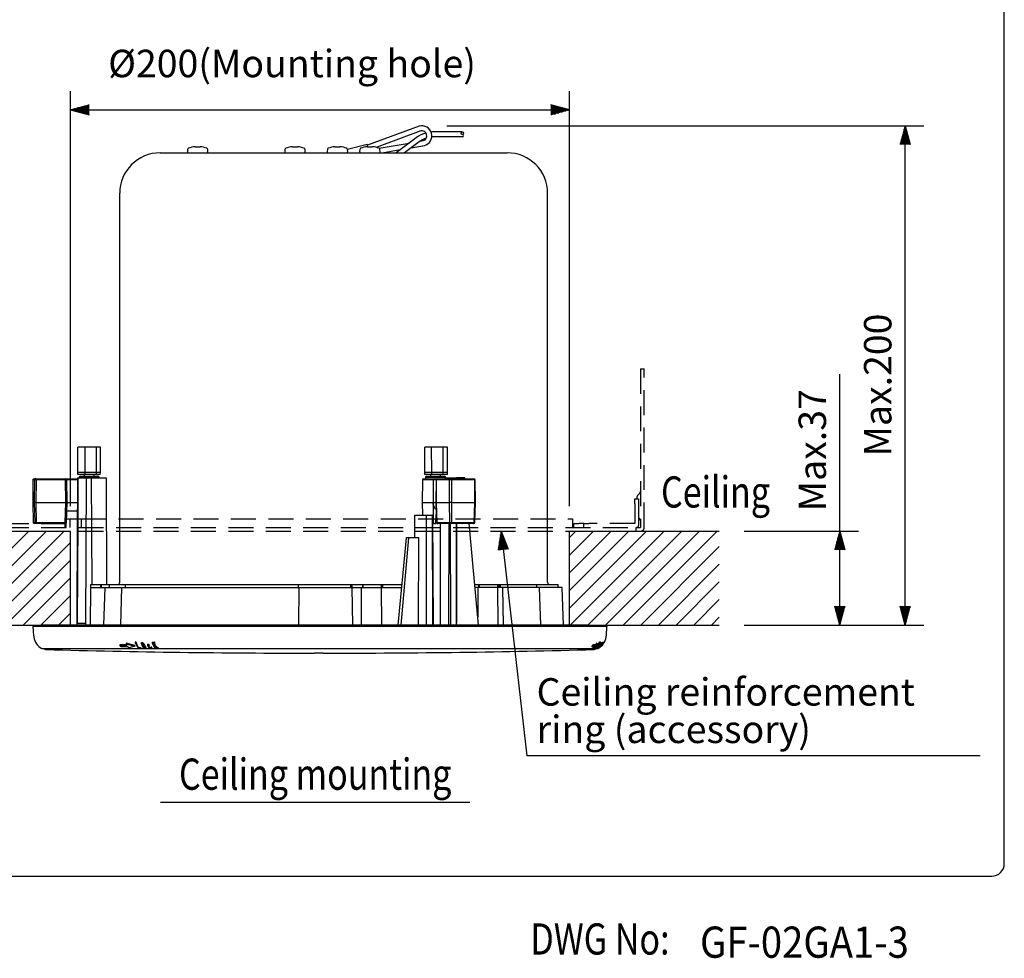
# Model space of a CAD drawing. Extents: x 0 to 911, y 0 to 1375.
# Drawn here: x 506 to 900, y 8 to 384 of the extents above; entities that cross this region are included whole.
import ezdxf
from ezdxf.enums import TextEntityAlignment as Align

# ---------------------------------------------------------------- set-up
doc = ezdxf.new("R2010")
doc.units = 0
doc.header["$LTSCALE"] = 40
doc.header["$MEASUREMENT"] = 0
doc.linetypes.add('HIDDEN', pattern=[0.375, 0.25, -0.125])
doc.linetypes.add('PHANTOM', pattern=[2.5, 1.25, -0.25, 0.25, -0.25, 0.25, -0.25])
doc.layers.get('0').update_dxf_attribs({"linetype": 'CONTINUOUS'})
for name, color, linetype in [('1', 3, 'CONTINUOUS'), ('GAWA', 2, 'CONTINUOUS'), ('SCALE', 4, 'CONTINUOUS'), ('SILK', 5, 'CONTINUOUS')]:
    doc.layers.add(name, color=color, linetype=linetype)
doc.styles.add('CMP-SET', font='COMPLEX')
doc.styles.get("Standard").update_dxf_attribs({"font": 'SIMPLEX'})
doc.styles.add('UT7', font='TOAFONT')
doc.dimstyles.get("Standard").update_dxf_attribs({"dimtxt": 0.18, "dimasz": 0.18, "dimexe": 0.18, "dimexo": 0.0625, "dimgap": 0.09, "dimtad": 0, "dimtih": 1, "dimtoh": 1, "dimdec": 3, "dimzin": 0, "dimdsep": 46, "dimtxsty": 'Standard', "dimcen": 0.09, "dimadec": 0, "dimazin": 0, "dimtfac": 1, "dimtdec": 3, "dimtofl": 0, "dimtmove": 2, "dimatfit": 3, "dimfxl": 0, "dimtolj": 1, "dimtzin": 0, "dimarcsym": 0})

# ---------------------------------------------------------------- blocks, each defined once
blk = doc.blocks.new('YAZ1', base_point=(184, 133))
for p, q in [((184, 133), (183, 133.268)), ((184, 133), (183, 132.732)), ((183, 133), (184, 133))]:
    blk.add_line(p, q)
blk = doc.blocks.new('YAZ3')
for p, q in [((-0.999, 0.247), (-0.922, 0.247)), ((-0.999, 0.197), (-0.735, 0.197)), ((-0.999, 0.147), (-0.549, 0.147)), ((-0.999, 0.097), (-0.362, 0.097)), ((-0.999, 0.047), (-0.176, 0.047)), ((-0.999, -0.053), (-0.198, -0.053)), ((-0.999, -0.103), (-0.384, -0.103)), ((-0.999, -0.153), (-0.571, -0.153)), ((-0.999, -0.203), (-0.757, -0.203)), ((-0.999, -0.253), (-0.944, -0.253))]:
    blk.add_line(p, q)
blk.add_solid([(0, 0), (-1, 0.268), (-1, -0.268)])
blk.add_blockref('YAZ1', (0, 0))
blk = doc.blocks.new('*D19')
at = {"color": 0, "linetype": 'ByBlock'}
for p, q in [((676.63, 345.75), (867.78, 345.75)), ((860.28, 153.25), (860.28, 338.25)), ((795.82, 145.75), (867.78, 145.75))]:
    blk.add_line(p, q, dxfattribs=at)
at = {"color": 0, "linetype": 'ByBlock', "xscale": 7.5, "yscale": 7.5, "zscale": 7.5}
for p, rotation in [((860.28, 345.75), 90), ((860.28, 145.75), 270)]:
    blk.add_blockref('YAZ3', p, dxfattribs=dict(at, rotation=rotation))
at = {"color": 0, "linetype": 'Continuous'}
blk.add_text('Max.200', height=11, rotation=90, dxfattribs=at).set_placement((854.78, 213.27))
blk = doc.blocks.new('*X5')
at = {"color": 0}
for p, q in [((510.09, 135.33), (540.91, 166.14)), ((510.09, 142.4), (533.83, 166.14)), ((510.09, 149.47), (526.76, 166.14)), ((510.09, 156.54), (519.69, 166.14)), ((510.09, 163.61), (512.62, 166.14)), ((510.36, 128.53), (547.98, 166.14)), ((517.43, 128.53), (555.05, 166.14)), ((524.5, 128.53), (562.12, 166.14)), ((531.58, 128.53), (569.19, 166.14)), ((538.65, 128.53), (570.09, 159.97)), ((545.72, 128.53), (570.09, 152.9)), ((552.79, 128.53), (570.09, 145.83)), ((559.86, 128.53), (570.09, 138.76)), ((566.93, 128.53), (570.09, 131.69))]:
    blk.add_line(p, q, dxfattribs=at)
blk = doc.blocks.new('*D17')
at = {"color": 0, "linetype": 'ByBlock'}
for p, q in [((525.82, 193.36), (525.82, 359.64)), ((725.82, 193.36), (725.82, 359.64)), ((533.32, 352.14), (718.32, 352.14))]:
    blk.add_line(p, q, dxfattribs=at)
at = {"color": 0, "linetype": 'ByBlock', "xscale": 7.5, "yscale": 7.5, "zscale": 7.5, "rotation": 180}
blk.add_blockref('YAZ3', (525.82, 352.14), dxfattribs=at)
at = {"color": 0, "linetype": 'ByBlock', "xscale": 7.5, "yscale": 7.5, "zscale": 7.5}
blk.add_blockref('YAZ3', (725.82, 352.14), dxfattribs=at)
at = {"color": 0, "linetype": 'Continuous'}
blk.add_text('%%c200(Mounting hole)', height=11, dxfattribs=at).set_placement((540.96, 365.24))
blk = doc.blocks.new('*X4')
at = {"color": 0}
for p, q in [((250.09, 129.88), (286.35, 166.14)), ((250.09, 136.95), (279.28, 166.14)), ((250.09, 144.03), (272.2, 166.14)), ((250.09, 151.1), (265.13, 166.14)), ((250.09, 158.17), (258.06, 166.14)), ((250.09, 165.24), (250.99, 166.14)), ((255.8, 128.53), (293.42, 166.14)), ((262.88, 128.53), (300.49, 166.14)), ((269.95, 128.53), (307.56, 166.14)), ((277.02, 128.53), (310.09, 161.6)), ((284.09, 128.53), (310.09, 154.53)), ((291.16, 128.53), (310.09, 147.46)), ((298.23, 128.53), (310.09, 140.39)), ((305.3, 128.53), (310.09, 133.32))]:
    blk.add_line(p, q, dxfattribs=at)
blk = doc.blocks.new('*D18')
at = {"color": 0, "linetype": 'ByBlock'}
for p, q in [((834.07, 183.36), (834.07, 246.24)), ((795.82, 183.36), (841.57, 183.36)), ((834.07, 153.25), (834.07, 175.86)), ((795.82, 145.75), (841.57, 145.75))]:
    blk.add_line(p, q, dxfattribs=at)
at = {"color": 0, "linetype": 'ByBlock', "xscale": 7.5, "yscale": 7.5, "zscale": 7.5}
for p, rotation in [((834.07, 183.36), 90), ((834.07, 145.75), 270)]:
    blk.add_blockref('YAZ3', p, dxfattribs=dict(at, rotation=rotation))
at = {"color": 0, "linetype": 'Continuous'}
blk.add_text('Max.37', height=11, rotation=90, dxfattribs=at).set_placement((828.57, 191.31))

msp = doc.modelspace()

# ---------------------------------------------------------------- linework, layer by layer
at = {"linetype": 'Continuous'}
for p, q in [((665.59634, 341.66225), (644.86361, 334.03638)), ((666.18695, 339.74849), (648.34751, 333.18682)), ((682.84468, 339.38534), (671.54457, 339.38534)), ((664.37686, 337.00947), (656.30594, 330.99854)), ((665.57148, 335.40545), (659.65429, 330.99854)), ((665.91573, 335.66184), (667.2215, 335.88751)), ((682.84468, 337.38534), (671.54457, 337.38534)), ((572.79144, 332.39184), (572.7171, 331.54212)), ((580.92199, 331.54212), (580.84765, 332.39184)), ((611.79144, 332.39184), (611.7171, 331.54212)), ((619.92199, 331.54212), (619.84765, 332.39184)), ((628.79144, 332.39184), (628.7171, 331.54212)), ((636.84623, 332.40576), (644.7342, 334.51934)), ((636.92199, 331.54212), (636.84765, 332.39184)), ((641.79144, 332.39184), (641.7171, 331.54212)), ((645.02012, 333.45225), (644.7342, 334.51934)), ((644.83854, 333.45207), (646.78153, 333.45398)), ((649.50229, 332.8251), (661.55556, 334.90827)), ((649.92199, 331.54212), (649.84765, 332.39184)), ((650.67739, 330.99854), (658.00681, 332.26529)), ((662.36698, 333.01886), (667.66689, 333.93484)), ((561.81954, 330.99854), (700.81954, 330.99854)), ((545.61954, 158.99854), (545.61954, 314.79854)), ((717.01954, 158.99854), (717.01954, 314.79854)), ((528.77357, 202.8842), (528.87474, 213.0842)), ((531.78894, 213.0842), (528.87474, 213.0842)), ((531.7541, 202.8842), (531.78894, 213.0842)), ((536.33491, 213.0842), (531.78894, 213.0842)), ((536.30007, 202.8842), (536.33491, 213.0842)), ((537.83068, 213.0842), (536.33491, 213.0842)), ((537.86551, 202.8842), (537.83068, 213.0842)), ((667.79994, 202.8842), (667.86224, 213.0842)), ((670.53686, 213.0842), (667.86224, 213.0842)), ((670.59916, 202.8842), (670.53686, 213.0842)), ((675.11819, 213.0842), (670.53686, 213.0842)), ((675.18048, 202.8842), (675.11819, 213.0842)), ((676.86064, 213.0842), (675.11819, 213.0842)), ((676.96259, 202.8842), (676.86064, 213.0842)), ((531.7541, 202.8842), (528.77357, 202.8842)), ((528.82122, 202.0842), (528.77357, 202.8842)), ((531.77051, 202.0842), (528.82122, 202.0842)), ((529.82393, 201.41219), (536.81516, 201.41219)), ((531.31954, 202.0842), (531.31954, 201.41219)), ((536.30007, 202.8842), (531.7541, 202.8842)), ((531.77051, 202.0842), (531.7541, 202.8842)), ((536.26883, 202.0842), (531.77051, 202.0842)), ((535.31954, 201.41219), (535.31954, 202.0842)), ((536.26883, 202.0842), (536.30007, 202.8842)), ((537.81787, 202.0842), (536.26883, 202.0842)), ((537.86551, 202.8842), (536.30007, 202.8842)), ((537.81787, 202.0842), (537.86551, 202.8842)), ((670.59916, 202.8842), (667.79994, 202.8842)), ((667.84796, 202.0842), (667.79994, 202.8842)), ((670.61784, 202.0842), (667.84796, 202.0842)), ((668.57393, 201.41219), (669.09651, 201.41219)), ((669.09651, 201.41219), (675.56516, 201.41219)), ((670.06954, 202.0842), (670.06954, 201.41219)), ((675.18048, 202.8842), (670.59916, 202.8842)), ((670.61784, 202.0842), (670.59916, 202.8842)), ((675.15114, 202.0842), (670.61784, 202.0842)), ((674.06954, 201.41219), (674.06954, 202.0842)), ((675.15114, 202.0842), (675.18048, 202.8842)), ((676.91457, 202.0842), (675.15114, 202.0842)), ((676.96259, 202.8842), (675.18048, 202.8842)), ((676.91457, 202.0842), (676.96259, 202.8842)), ((510.83999, 199.91686), (510.75592, 190.91189)), ((511.33997, 200.41219), (512.03842, 200.41219)), ((512.03842, 200.41219), (523.89424, 200.41219)), ((523.83374, 200.41219), (528.66043, 200.41219)), ((524.47514, 190.91206), (524.39422, 199.91669)), ((528.66212, 200.79854), (528.40468, 141.79854)), ((528.66212, 200.79854), (528.66233, 200.79854)), ((528.66233, 200.79854), (528.84594, 200.79854)), ((528.84594, 200.79854), (532.31954, 200.79854)), ((529.32395, 200.91656), (529.32292, 200.79854)), ((532.06211, 141.79854), (532.31954, 200.79854)), ((532.31954, 200.79854), (534.31954, 200.79854)), ((534.31954, 200.79854), (540.12756, 200.79854)), ((534.5063, 157.99854), (534.31954, 200.79854)), ((537.31617, 200.79854), (537.31514, 200.91656)), ((540.12756, 200.79854), (540.31431, 157.99854)), ((666.89812, 199.91656), (666.81954, 190.91219)), ((667.3981, 200.41219), (671.50211, 200.41219)), ((668.07395, 200.91656), (668.06954, 200.41219)), ((671.19922, 199.91656), (671.15095, 190.91219)), ((671.50211, 200.41219), (674.62286, 200.41219)), ((672.38002, 199.91783), (672.27848, 190.91092)), ((672.87999, 200.41219), (678.21572, 200.41219)), ((676.06954, 200.41219), (676.06514, 200.91656)), ((676.06617, 200.79854), (677.55318, 200.79854)), ((677.55318, 200.79854), (677.5515, 200.41219)), ((677.55318, 200.79854), (677.92572, 200.79854)), ((677.92572, 200.79854), (680.56555, 200.79854)), ((678.21572, 200.41219), (687.5319, 200.41219)), ((680.56555, 200.79854), (680.56548, 200.41219)), ((680.56555, 200.79854), (680.56954, 200.79854)), ((680.56954, 200.41219), (680.56954, 200.79854)), ((683.82787, 200.79854), (680.56954, 200.79854)), ((683.86388, 200.41219), (683.82787, 200.79854)), ((688.13875, 190.91062), (688.03186, 199.91813)), ((510.75592, 190.91189), (510.9804, 182.89819)), ((510.75689, 190.91219), (510.7569, 190.91219)), ((510.7569, 190.91219), (511.46575, 190.91219)), ((511.46575, 190.91219), (511.46575, 190.91219)), ((511.97973, 190.91219), (511.97987, 190.91219)), ((511.97987, 190.91219), (523.99028, 190.91219)), ((523.99028, 190.91219), (523.99043, 190.91219)), ((524.25905, 182.89871), (524.47514, 190.91206)), ((524.47514, 190.91219), (528.61898, 190.91219)), ((666.81954, 190.91219), (671.15095, 190.91219)), ((666.81954, 190.91219), (666.95345, 185.79854)), ((671.15058, 190.84218), (671.10955, 182.8991)), ((671.15058, 190.84218), (671.15095, 190.91219)), ((671.15095, 190.91219), (672.2785, 190.91219)), ((672.27848, 190.91092), (672.54962, 182.89529)), ((672.32803, 190.91219), (672.32809, 190.91219)), ((672.32809, 190.91219), (677.73369, 190.91219)), ((677.73369, 190.91219), (677.73376, 190.91219)), ((678.46048, 190.91219), (678.46063, 190.91219)), ((678.46063, 190.91219), (687.9153, 190.91219)), ((687.85332, 182.8944), (688.13875, 190.91062)), ((687.9153, 190.91219), (687.91542, 190.91219)), ((528.60371, 187.41219), (524.38076, 187.41219)), ((663.76153, 185.79854), (663.72226, 176.79854)), ((663.76153, 185.79854), (668.33508, 185.79854)), ((668.33508, 185.79854), (670.90091, 185.79854)), ((671.06622, 185.79854), (670.90091, 185.79854)), ((671.25821, 141.79854), (671.06622, 185.79854)), ((672.30964, 182.41219), (672.44187, 186.08073)), ((512.16134, 182.41219), (511.4802, 182.41219)), ((523.75923, 182.41219), (512.16134, 182.41219)), ((671.76129, 182.41219), (671.081, 182.41219)), ((671.76129, 182.41219), (672.30964, 182.41219)), ((678.26852, 182.41219), (673.04933, 182.41219)), ((674.06954, 141.79854), (674.06954, 182.41219)), ((677.47296, 182.41219), (677.29574, 141.79854)), ((687.35363, 182.41219), (678.26852, 182.41219)), ((680.56182, 182.41219), (680.54985, 142.59854)), ((680.56954, 141.79854), (680.56954, 182.41219)), ((689.32695, 141.79854), (685.54157, 182.41219)), ((660.31121, 176.79854), (657.04905, 141.79854)), ((661.31121, 176.79854), (658.20177, 141.79854)), ((661.31121, 176.79854), (660.31121, 176.79854)), ((665.39265, 176.79854), (661.31121, 176.79854)), ((665.35267, 141.79854), (665.39265, 176.79854)), ((533.83951, 157.99854), (658.55897, 157.99854)), ((533.83951, 157.99854), (533.83951, 156.79854)), ((541.31954, 157.99854), (541.31954, 156.79854)), ((650.51504, 156.79854), (650.51504, 157.99854)), ((687.81703, 157.99854), (721.31954, 157.99854)), ((697.10408, 156.79854), (697.10408, 157.99854)), ((721.31954, 156.79854), (721.31954, 157.99854)), ((533.83951, 156.79854), (533.7086, 141.79854)), ((533.83951, 156.79854), (658.44712, 156.79854)), ((539.29573, 141.79854), (539.81954, 156.79854)), ((650.64594, 141.79854), (650.51504, 156.79854)), ((722.81954, 156.79854), (687.92888, 156.79854)), ((697.23499, 141.79854), (697.10408, 156.79854)), ((723.34336, 141.79854), (722.81954, 156.79854)), ((510.79334, 141.29854), (740.84575, 141.29854)), ((510.79334, 141.29854), (510.81954, 140.79854)), ((514.35445, 141.79854), (514.35009, 141.29854)), ((733.47752, 141.79854), (514.35445, 141.79854)), ((546.97714, 141.29854), (546.97714, 141.79854)), ((550.51268, 141.29854), (550.51268, 141.79854)), ((587.69008, 141.29854), (587.6875, 141.79854)), ((588.88475, 141.79854), (588.88733, 141.29854)), ((599.96612, 141.29854), (599.97188, 141.79854)), ((612.789, 141.29854), (612.78464, 141.79854)), ((625.85445, 141.79854), (625.85009, 141.29854)), ((733.48286, 141.29854), (733.47752, 141.79854)), ((740.81954, 140.79854), (740.84575, 141.29854)), ((514.54309, 132.35031), (555.76965, 132.35031)), ((556.07456, 132.35031), (558.04093, 132.35031)), ((558.31603, 132.35031), (736.22933, 132.35031)), ((627.1092, 130.5329), (623.59244, 130.5329)), ((627.1092, 130.5329), (628.04665, 130.5329)), ((736.34165, 132.35031), (736.61688, 132.35031)), ((736.7445, 132.35031), (737.096, 132.35031))]:
    msp.add_line(p, q, dxfattribs=at)
for p, q in [((575.83854, 333.45207), (577.78153, 333.45398)), ((614.83854, 333.45207), (616.78153, 333.45398)), ((631.83854, 333.45207), (633.78153, 333.45398))]:
    msp.add_line(p, q)
at = {"linetype": 'PHANTOM'}
for p, q in [((510.84096, 199.91656), (510.7569, 190.91219)), ((510.84096, 199.91656), (510.83999, 199.91686)), ((511.53942, 199.91656), (510.84096, 199.91656)), ((511.46575, 190.91219), (511.53942, 199.91656)), ((512.05355, 199.91656), (511.97987, 190.91219)), ((523.90936, 199.91656), (512.05355, 199.91656)), ((523.99028, 190.91219), (523.90936, 199.91656)), ((528.65827, 199.91656), (524.39422, 199.91669)), ((528.66233, 200.79854), (528.40512, 141.79854)), ((533.44041, 200.91656), (529.32395, 200.91656)), ((537.31514, 200.91656), (533.44041, 200.91656)), ((671.19922, 199.91656), (666.89812, 199.91656)), ((676.06514, 200.91656), (668.07395, 200.91656)), ((672.38002, 199.91783), (671.19922, 199.91656)), ((672.42959, 199.91656), (672.32809, 190.91219)), ((677.76533, 199.91656), (672.42959, 199.91656)), ((677.73369, 190.91219), (677.76533, 199.91656)), ((677.92572, 200.79854), (677.92662, 200.41219)), ((678.49227, 199.91656), (678.46063, 190.91219)), ((687.80844, 199.91656), (678.49227, 199.91656)), ((687.9153, 190.91219), (687.80844, 199.91656)), ((510.75689, 190.91219), (510.98135, 182.8991)), ((511.66248, 182.8991), (511.46575, 190.91219)), ((511.97973, 190.91219), (512.17646, 182.8991)), ((523.77435, 182.8991), (523.99043, 190.91219)), ((672.32803, 190.91219), (672.59908, 182.8991)), ((677.81826, 182.8991), (677.73376, 190.91219)), ((678.46048, 190.91219), (678.54498, 182.8991)), ((687.6301, 182.8991), (687.91542, 190.91219)), ((670.98985, 141.79854), (670.90091, 185.79854)), ((510.9804, 182.89819), (510.98135, 182.8991)), ((510.98135, 182.8991), (511.66248, 182.8991)), ((512.17646, 182.8991), (523.77435, 182.8991)), ((672.59908, 182.8991), (677.81826, 182.8991)), ((677.96871, 182.41219), (678.06366, 141.79854)), ((678.54498, 182.8991), (687.6301, 182.8991)), ((537.83951, 157.99854), (537.83951, 156.79854)), ((538.31954, 156.79854), (538.31954, 157.99854)), ((547.82788, 157.99854), (547.82788, 156.79854)), ((617.08528, 157.99854), (617.08528, 156.79854)), ((638.08205, 157.99854), (638.08205, 156.79854)), ((638.71284, 156.79854), (638.71284, 157.99854)), ((642.81092, 157.99854), (642.81092, 156.79854)), ((643.05094, 157.99854), (643.05094, 156.79854)), ((650.8372, 157.99854), (650.8372, 156.79854)), ((689.39996, 157.99854), (689.39996, 156.79854)), ((689.63998, 157.99854), (689.63998, 156.79854)), ((697.42624, 157.99854), (697.42624, 156.79854)), ((698.05704, 157.99854), (698.05704, 156.79854)), ((712.54548, 157.99854), (712.54548, 156.79854)), ((546.31135, 156.79854), (545.88199, 141.79854)), ((617.40794, 141.79854), (617.45312, 156.79854)), ((638.55818, 156.79854), (638.82009, 141.79854)), ((699.34281, 141.79854), (699.08091, 156.79854)), ((713.69417, 156.79854), (714.1687, 141.79854)), ((528.57863, 142.59854), (532.0656, 142.59854))]:
    msp.add_line(p, q, dxfattribs=at)
at = {"linetype": 'PHANTOM', "flags": 128}
for points in [[(510.84096, 199.91656), (510.85129, 200.01348), (510.88019, 200.10655), (510.92656, 200.19224), (510.98864, 200.26729), (511.06408, 200.32883), (511.15, 200.37455), (511.24314, 200.40269), (511.33997, 200.41219)], [(512.03842, 200.41219), (511.9416, 200.40269), (511.84846, 200.37455), (511.76254, 200.32883), (511.6871, 200.26729), (511.62502, 200.19224), (511.57865, 200.10655), (511.54975, 200.01348), (511.53942, 199.91656)], [(512.05355, 199.91656), (511.95775, 199.91728), (511.86493, 199.91782), (511.77851, 199.91815), (511.70167, 199.91827), (511.63724, 199.91815), (511.58761, 199.91782), (511.55459, 199.91728), (511.53942, 199.91656)], [(512.03842, 200.41219), (512.04136, 200.40269), (512.04418, 200.37455), (512.04679, 200.32883), (512.04907, 200.26729), (512.05095, 200.19224), (512.05236, 200.10655), (512.05324, 200.01348), (512.05355, 199.91656)], [(523.89424, 200.41219), (523.89717, 200.40269), (523.89999, 200.37455), (523.9026, 200.32883), (523.90488, 200.26729), (523.90677, 200.19224), (523.90817, 200.10655), (523.90905, 200.01348), (523.90936, 199.91656)], [(524.39422, 199.91669), (524.38733, 199.91732), (524.36172, 199.91789), (524.31815, 199.91824), (524.2583, 199.91836), (524.18445, 199.91824), (524.09945, 199.91789), (524.00656, 199.91732), (523.90936, 199.91656)], [(672.42959, 199.91656), (672.39758, 199.9172), (672.38172, 199.91767), (672.38002, 199.91783)], [(672.42959, 199.91656), (672.43891, 200.01348), (672.465, 200.10655), (672.50685, 200.19224), (672.56289, 200.26729), (672.63098, 200.32883), (672.70853, 200.37455), (672.7926, 200.40269), (672.87999, 200.41219)], [(677.76533, 199.91656), (677.77465, 200.01348), (677.80074, 200.10655), (677.84259, 200.19224), (677.89863, 200.26729), (677.96672, 200.32883), (678.04427, 200.37455), (678.12834, 200.40269), (678.21572, 200.41219)], [(678.49227, 199.91656), (678.39775, 199.91752), (678.29497, 199.91824), (678.18859, 199.91868), (678.08344, 199.91883), (677.9843, 199.91868), (677.89566, 199.91824), (677.82155, 199.91752), (677.76533, 199.91656)], [(678.49227, 199.91656), (678.48655, 200.01348), (678.47053, 200.10655), (678.44483, 200.19224), (678.41043, 200.26729), (678.36862, 200.32883), (678.321, 200.37455), (678.26938, 200.40269), (678.21572, 200.41219)], [(687.5319, 200.41219), (687.58555, 200.40269), (687.63717, 200.37455), (687.68479, 200.32883), (687.7266, 200.26729), (687.761, 200.19224), (687.7867, 200.10655), (687.80272, 200.01348), (687.80844, 199.91656)], [(688.03186, 199.91813), (688.03173, 199.91815), (688.0203, 199.91827), (687.99087, 199.91815), (687.94452, 199.91782), (687.88295, 199.91728), (687.80844, 199.91656)], [(511.4802, 182.41219), (511.38445, 182.42148), (511.29225, 182.44901), (511.20705, 182.49375), (511.13199, 182.55404), (511.06987, 182.62764), (511.023, 182.71182), (510.99312, 182.80344), (510.98135, 182.8991)], [(512.16134, 182.41219), (512.06558, 182.42148), (511.97339, 182.44901), (511.88818, 182.49375), (511.81312, 182.55404), (511.75101, 182.62764), (511.70414, 182.71182), (511.67426, 182.80344), (511.66248, 182.8991)], [(512.17646, 182.8991), (512.08072, 182.89693), (511.98796, 182.89531), (511.90158, 182.89432), (511.82478, 182.89398), (511.76037, 182.89432), (511.71074, 182.89531), (511.6777, 182.89693), (511.66248, 182.8991)], [(512.16134, 182.41219), (512.16424, 182.42148), (512.16703, 182.44901), (512.16962, 182.49375), (512.17189, 182.55404), (512.17377, 182.62764), (512.17519, 182.71182), (512.1761, 182.80344), (512.17646, 182.8991)], [(523.75923, 182.41219), (523.76214, 182.42148), (523.76493, 182.44901), (523.76751, 182.49375), (523.76979, 182.55404), (523.77167, 182.62764), (523.77309, 182.71182), (523.774, 182.80344), (523.77435, 182.8991)], [(524.25905, 182.89871), (524.25212, 182.8968), (524.22649, 182.8951), (524.18291, 182.89404), (524.12307, 182.89369), (524.04926, 182.89404), (523.96431, 182.8951), (523.87149, 182.8968), (523.77435, 182.8991)], [(672.59908, 182.8991), (672.56713, 182.89718), (672.55131, 182.89575), (672.54962, 182.89529)], [(672.59908, 182.8991), (672.60971, 182.80344), (672.63667, 182.71182), (672.67898, 182.62764), (672.73504, 182.55404), (672.80279, 182.49375), (672.8797, 182.44901), (672.96291, 182.42148), (673.04933, 182.41219)], [(677.81826, 182.8991), (677.87449, 182.89622), (677.9486, 182.89407), (678.03722, 182.89273), (678.13633, 182.89228), (678.24143, 182.89273), (678.34776, 182.89407), (678.4505, 182.89622), (678.54498, 182.8991)], [(677.81826, 182.8991), (677.82889, 182.80344), (677.85585, 182.71182), (677.89816, 182.62764), (677.95422, 182.55404), (678.02197, 182.49375), (678.09888, 182.44901), (678.18209, 182.42148), (678.26852, 182.41219)], [(678.26852, 182.41219), (678.32158, 182.42148), (678.37268, 182.44901), (678.4199, 182.49375), (678.4615, 182.55404), (678.49592, 182.62764), (678.5219, 182.71182), (678.53845, 182.80344), (678.54498, 182.8991)], [(687.35363, 182.41219), (687.4067, 182.42148), (687.45779, 182.44901), (687.50501, 182.49375), (687.54661, 182.55404), (687.58104, 182.62764), (687.60701, 182.71182), (687.62357, 182.80344), (687.6301, 182.8991)], [(687.85332, 182.8944), (687.85318, 182.89432), (687.84175, 182.89398), (687.81234, 182.89432), (687.76603, 182.89531), (687.70453, 182.89693), (687.6301, 182.8991)]]:
    msp.add_lwpolyline(points, dxfattribs=at)
at = {"linetype": 'Continuous', "flags": 128}
for points in [[(528.84594, 200.79854), (528.76794, 183.79879), (528.57863, 142.59854)], [(671.19922, 199.91656), (671.21507, 200.07097), (671.25817, 200.2073), (671.32476, 200.31644), (671.41272, 200.38951), (671.49938, 200.41217), (671.50211, 200.41219)], [(511.97973, 190.91219), (511.88396, 190.91147), (511.79117, 190.91093), (511.70478, 190.9106), (511.62796, 190.91048), (511.56356, 190.9106), (511.51394, 190.91093), (511.48094, 190.91147), (511.46575, 190.91219)], [(524.47491, 190.91219), (524.46825, 190.91143), (524.44264, 190.91086), (524.39909, 190.9105), (524.33925, 190.91039), (524.26543, 190.9105), (524.18046, 190.91086), (524.08761, 190.91143), (523.99043, 190.91219)], [(672.37526, 188.04981), (672.00956, 188.41269), (671.64622, 188.93146), (671.37583, 189.52444), (671.20853, 190.16939), (671.15058, 190.84218)], [(672.32803, 190.91219), (672.29603, 190.91155), (672.28018, 190.91107), (672.27848, 190.91092)], [(678.46048, 190.91219), (678.37697, 190.91133), (678.28654, 190.91065), (678.19244, 190.91018), (678.09803, 190.90995), (678.00672, 190.90995), (677.92176, 190.91018), (677.84622, 190.91065), (677.78279, 190.91133), (677.73376, 190.91219)], [(688.13875, 190.91062), (688.13862, 190.9106), (688.1272, 190.91048), (688.09778, 190.9106), (688.05144, 190.91093), (687.9899, 190.91147), (687.91542, 190.91219)], [(668.33508, 185.79854), (668.33503, 184.38523), (668.33412, 141.79854)], [(671.10955, 182.8991), (671.12918, 182.77361), (671.18339, 182.66433), (671.29764, 182.54728), (671.50581, 182.44663), (671.76129, 182.41219)], [(642.43912, 141.79854), (642.45462, 146.97372), (642.47996, 151.97724), (642.51511, 156.79854)], [(689.10415, 156.79854), (689.06901, 151.97724), (689.04366, 146.97372), (689.03626, 144.91739)], [(528.65192, 141.79854), (528.62004, 141.86797), (528.59474, 142.07005), (528.58345, 142.27478), (528.5786, 142.52606), (528.57863, 142.59854)]]:
    msp.add_lwpolyline(points, dxfattribs=at)
at = {"linetype": 'Continuous'}
msp.add_circle((682.84468, 338.88534), 0.5, dxfattribs=at)
for centre, radius, start, end in [((666.63161, 337.79854), 4, 285, 105), ((666.63161, 337.79854), 2, 287.1541231, 102.8458769), ((671.54457, 327.38534), 12, 90, 95.811728), ((671.54457, 327.38534), 12, 105.7906806, 126.6774053), ((671.54457, 327.38534), 10, 108.2756385, 126.6774053), ((671.54457, 327.38534), 10, 90, 95.3891489), ((682.84468, 337.88534), 0.5, 270, 90), ((573.2152, 331.49854), 0.5, 175, 270), ((573.28954, 332.34826), 0.5, 110.8754502, 175), ((576.81954, 323.0922), 10.40635, 95.5178892, 110.8754502), ((576.81954, 323.0922), 10.40635, 69.1245498, 84.4887301), ((580.42389, 331.49854), 0.5, 270, 5), ((580.34955, 332.34826), 0.5, 5, 69.1245498), ((612.2152, 331.49854), 0.5, 175, 270), ((612.28954, 332.34826), 0.5, 110.8754502, 175), ((615.81954, 323.0922), 10.40635, 95.5178892, 110.8754502), ((615.81954, 323.0922), 10.40635, 69.1245498, 84.4887301), ((619.42389, 331.49854), 0.5, 270, 5), ((619.34955, 332.34826), 0.5, 5, 69.1245498), ((629.2152, 331.49854), 0.5, 175, 270), ((629.28954, 332.34826), 0.5, 110.8754502, 175), ((632.81954, 323.0922), 10.40635, 95.5178892, 110.8754502), ((632.81954, 323.0922), 10.40635, 69.1245498, 84.4887301), ((636.42389, 331.49854), 0.5, 270, 5), ((636.34955, 332.34826), 0.5, 5, 69.1245498), ((642.2152, 331.49854), 0.5, 175, 270), ((642.28954, 332.34826), 0.5, 110.8754502, 175), ((645.81954, 323.0922), 10.40635, 95.5178892, 110.8754502), ((645.81954, 323.0922), 10.40635, 69.1245498, 84.4887301), ((649.42389, 331.49854), 0.5, 270, 5), ((649.34955, 332.34826), 0.5, 5, 69.1245498), ((561.81954, 314.79854), 16.2, 90, 180), ((700.81954, 314.79854), 16.2, 0, 90), ((529.82393, 200.91219), 0.5, 90, 179.5), ((536.81516, 200.91219), 0.5, 0.5, 90), ((668.57393, 200.91219), 0.5, 90, 179.5), ((675.56516, 200.91219), 0.5, 0.5, 90), ((511.33997, 199.91219), 0.5, 90, 179.4651485), ((523.89424, 199.91219), 0.5, 0.5148951, 90), ((667.3981, 199.91219), 0.5, 90, 179.5), ((672.87999, 199.91219), 0.5, 90, 179.3541282), ((687.5319, 199.91219), 0.5, 0.6798749, 90), ((511.4802, 182.91219), 0.5, 181.6045075, 270), ((523.75923, 182.91219), 0.5, 270, 358.4553338), ((673.04933, 182.91219), 0.5, 181.9373524, 270), ((687.35363, 182.91219), 0.5, 270, 357.9607267), ((544.61954, 158.99854), 1, 270, 0), ((718.01954, 158.99854), 1, 180, 270), ((560.75102, 143.41534), 50, 183, 187.4175897), ((690.88807, 143.41534), 50, 352.5824103, 357), ((517.11923, 137.73494), 6, 187.4175897, 243.1308491), ((734.51986, 137.73494), 6, 298.5466766, 352.5824103), ((515.91954, 132.58256), 0.6, 202.7734443, 268.4572816), ((623.59244, 4130.5329), 4000, 268.45728155, 270), ((628.04665, 4130.5329), 4000, 270, 271.54271845), ((735.71954, 132.58256), 0.6, 271.5427184, 336.8969323), ((737.096, 132.65031), 0.3, 270, 296.8691509)]:
    msp.add_arc(centre, radius, start, end, dxfattribs=at)
at = {"layer": '1', "linetype": 'HIDDEN'}
for p, q in [((754.24514, 244.41219), (754.24514, 180.91219)), ((754.24514, 244.41219), (755.74514, 244.41219)), ((755.74514, 180.91219), (755.74514, 244.41219)), ((754.01083, 194.67788), (753.17945, 193.84651)), ((751.94514, 190.41219), (751.94514, 192.41219)), ((751.94514, 192.41219), (753.44514, 192.41219)), ((751.94514, 190.41219), (751.94514, 182.41219)), ((752.94514, 192.41219), (752.94514, 193.28082)), ((753.44514, 192.41219), (753.44514, 190.41219)), ((753.44514, 190.41219), (753.44514, 181.71219)), ((499.14514, 182.41219), (523.54514, 182.41219)), ((523.54514, 182.41219), (523.54514, 181.61219)), ((523.54514, 181.61219), (523.54514, 180.91219)), ((524.04514, 184.41219), (525.54514, 184.41219)), ((524.04514, 184.41219), (524.04514, 180.91219)), ((525.54514, 184.41219), (530.16634, 184.41219)), ((525.54514, 184.41219), (525.54514, 180.91219)), ((530.16634, 184.41219), (727.04514, 184.41219)), ((530.16634, 184.41219), (530.16634, 180.91219)), ((727.04514, 184.41219), (727.04514, 180.91219)), ((727.54514, 180.91219), (727.54514, 182.41219)), ((727.54514, 182.41219), (729.54514, 182.41219)), ((731.54514, 182.41219), (729.54514, 182.41219)), ((731.54514, 182.41219), (733.54514, 182.41219)), ((731.54514, 180.91219), (731.54514, 182.41219)), ((751.94514, 182.41219), (733.54514, 182.41219)), ((753.44514, 184.71219), (754.01083, 184.14651)), ((499.14514, 180.91219), (752.49395, 180.91219)), ((499.14514, 179.41219), (752.49395, 179.41219)), ((752.49395, 180.91219), (754.24514, 180.91219)), ((752.49395, 179.41219), (752.49395, 180.91219)), ((752.49395, 179.41219), (754.24514, 179.41219))]:
    msp.add_line(p, q, dxfattribs=at)
at = {"layer": '1'}
msp.add_line((561.91598, 70.79217), (685.91598, 70.79217), dxfattribs=at)
at = {"layer": '1', "linetype": 'HIDDEN'}
for centre, radius, start, end in [((753.74514, 193.28082), 0.8, 135, 180), ((753.44514, 195.24356), 0.8, 315, 0), ((752.64514, 181.71219), 0.8, 270, 0), ((753.44514, 183.58082), 0.8, 0, 45), ((754.24514, 180.91219), 1.5, 270, 0)]:
    msp.add_arc(centre, radius, start, end, dxfattribs=at)
at = {"layer": 'GAWA'}
msp.add_lwpolyline([(0, 46.1699, 0.414214), (5, 41.1699), (895, 41.1699, 0.414214), (900, 46.1699), (900, 1370, 0.414214), (895, 1375), (5, 1375, 0.414214), (0, 1370)], format="xyb", close=True, dxfattribs=at)
at = {"layer": 'SCALE'}
for p, q in [((698.39822, 179.41219), (708.66719, 89.45139)), ((890.3211, 89.45143), (708.66719, 89.45143))]:
    msp.add_line(p, q, dxfattribs=at)
at = {"layer": 'SILK'}
for p, q in [((465.81954, 179.41219), (525.81954, 179.41219)), ((525.81954, 141.79854), (525.81954, 179.41219)), ((725.81954, 179.41219), (785.81954, 179.41219)), ((725.81954, 141.79854), (725.81954, 179.41219))]:
    msp.add_line(p, q, dxfattribs=at)
at = {"layer": 'SILK', "linetype": 'Continuous'}
for p, q in [((465.81954, 141.79854), (525.81954, 141.79854)), ((725.81954, 141.79854), (785.81954, 141.79854)), ((551.68487, 133.55012), (548.20813, 134.57374)), ((548.20813, 134.57374), (548.20813, 134.20887)), ((548.20813, 134.20887), (551.68487, 133.2681)), ((551.83154, 135.03081), (551.83154, 134.61207)), ((551.83154, 135.03081), (552.04372, 135.00805)), ((552.04372, 134.59234), (551.83154, 134.61207)), ((552.04372, 135.00805), (552.04372, 134.59234)), ((558.60785, 134.94795), (558.82004, 134.96465)), ((558.60785, 134.94795), (558.60785, 134.54005)), ((558.82004, 134.55461), (558.60785, 134.54005)), ((558.82004, 134.96465), (558.82004, 134.55461)), ((558.82004, 134.96465), (559.3831, 133.66224)), ((559.3831, 133.37295), (558.82004, 134.55461)), ((559.32289, 135.00957), (559.56124, 135.03367)), ((559.32289, 135.00957), (559.32289, 134.59366)), ((559.56124, 134.61455), (559.32289, 134.59366)), ((559.32289, 134.59366), (559.3831, 133.37295)), ((559.56124, 135.03367), (559.56124, 134.61455)), ((559.56124, 135.03367), (559.62269, 133.73685)), ((559.62269, 133.44253), (559.56124, 134.61455)), ((736.70286, 134.57374), (736.70286, 134.20887)), ((736.74342, 133.55012), (736.70286, 134.57374)), ((736.70286, 134.20887), (736.74342, 133.2681)), ((737.98654, 135.03081), (737.98654, 134.61207)), ((737.98654, 135.03081), (738.02357, 135.00805)), ((738.02357, 134.59234), (737.98654, 134.61207)), ((738.02357, 135.00805), (738.02357, 134.59234)), ((738.26989, 134.60817), (738.26989, 134.2397)), ((739.30782, 134.59366), (738.31218, 133.37295)), ((738.31218, 133.37295), (739.22014, 134.55461)), ((738.35517, 134.14719), (738.66908, 134.57667)), ((738.46597, 134.84854), (738.46597, 134.45297)), ((738.46597, 134.84854), (738.47072, 134.83466)), ((738.4722, 134.43935), (738.4722, 134.83466)), ((738.66908, 134.57667), (738.66908, 134.21149)), ((738.8729, 134.85051), (738.87918, 134.84168)), ((738.8729, 134.85051), (738.8729, 134.45471)), ((738.87945, 134.48598), (739.18311, 134.94795)), ((738.87945, 134.44438), (738.87945, 134.84168)), ((739.18311, 134.94795), (739.22014, 134.96465)), ((739.18311, 134.94795), (739.18311, 134.54005)), ((739.22014, 134.55461), (739.18311, 134.54005)), ((739.22014, 134.96465), (739.22014, 134.55461)), ((739.30782, 135.00957), (739.34939, 135.03367)), ((739.30782, 135.00957), (739.30782, 134.59366)), ((739.34939, 134.61455), (739.30782, 134.59366)), ((739.34939, 135.03367), (739.34939, 134.61455)), ((548.37317, 133.88229), (545.70435, 133.88229)), ((545.70435, 133.88229), (545.70435, 133.57767)), ((545.70435, 133.57767), (548.54913, 133.57767)), ((548.95833, 132.99759), (546.12861, 132.99759)), ((551.68487, 133.2681), (549.29933, 132.61711)), ((551.68487, 133.55012), (551.68487, 133.2681)), ((553.18521, 132.39763), (554.11201, 132.37003)), ((553.25289, 132.77626), (553.25289, 132.53604)), ((553.25289, 132.77626), (553.96751, 132.75239)), ((553.96751, 132.51327), (553.25289, 132.53604)), ((553.96751, 132.75239), (553.96751, 132.51327)), ((553.96751, 132.75239), (554.11201, 132.60247)), ((554.11201, 132.37003), (553.96751, 132.51327)), ((554.11201, 132.60247), (554.11201, 132.37003)), ((556.09382, 132.43653), (556.09382, 132.67237)), ((558.13252, 133.19907), (558.13252, 132.93764)), ((558.38668, 132.48345), (558.38668, 132.71662)), ((559.62062, 133.50527), (559.63058, 133.26601)), ((559.62062, 133.22605), (560.72016, 132.39254)), ((559.63058, 133.00088), (559.62062, 133.22605)), ((559.62269, 133.73685), (560.94979, 132.63357)), ((559.62269, 133.73685), (559.62269, 133.44253)), ((560.94979, 132.39977), (559.62269, 133.44253)), ((559.63058, 133.26601), (559.63058, 133.00088)), ((560.17329, 132.37751), (559.63058, 133.00088)), ((559.73612, 133.13849), (560.17329, 132.61029)), ((559.96111, 132.37234), (560.17329, 132.37751)), ((560.17329, 132.61029), (560.17329, 132.37751)), ((560.72016, 132.39254), (560.94979, 132.39977)), ((560.94979, 132.63357), (560.94979, 132.39977)), ((734.67938, 133.26252), (734.67938, 132.99759)), ((735.63105, 132.99759), (734.67938, 132.99759)), ((736.74342, 133.2681), (735.14387, 132.61711)), ((735.14387, 132.86132), (735.14387, 132.61711)), ((736.21567, 133.88229), (735.25894, 133.88229)), ((735.25894, 133.88229), (735.25894, 133.57767)), ((735.25894, 133.57767), (736.21567, 133.57767)), ((735.80403, 132.63133), (736.33227, 133.10077)), ((735.80403, 132.63133), (735.80403, 132.39763)), ((735.80403, 132.39763), (735.96527, 132.37003)), ((736.07406, 132.53604), (736.31954, 132.76436)), ((736.21567, 133.88229), (736.21567, 133.57767)), ((736.27765, 132.57703), (736.27765, 132.34613)), ((736.39804, 132.67942), (736.39804, 132.4436)), ((736.68481, 132.57689), (736.68481, 132.34592)), ((736.74342, 133.55012), (736.74342, 133.2681)), ((736.81605, 132.68089), (736.81605, 132.445)), ((737.00118, 132.50101), (737.00118, 132.37234)), ((737.03821, 132.37751), (737.91334, 133.00088)), ((738.18155, 133.22605), (737.13337, 132.39254)), ((737.30531, 133.43639), (737.30531, 133.16137)), ((737.44065, 133.25482), (737.44065, 133.14758)), ((737.58535, 133.0121), (737.58535, 132.93423)), ((737.62223, 132.93764), (737.58535, 132.93423)), ((737.62223, 133.04352), (737.62223, 132.93764)), ((737.64183, 133.35812), (737.64183, 133.08773)), ((737.91334, 133.00088), (738.18155, 133.22605)), ((738.03743, 133.1254), (738.41498, 133.44253)), ((738.16266, 133.5714), (738.16266, 133.47506)), ((738.16266, 133.47506), (738.19675, 133.47933)), ((738.41498, 133.44253), (738.90024, 134.05119))]:
    msp.add_line(p, q, dxfattribs=at)
at = {"layer": 'SILK', "linetype": 'Continuous', "flags": 128}
for points in [[(548.54913, 133.57767), (548.50348, 133.65294), (548.45868, 133.72929), (548.41472, 133.8067), (548.37163, 133.88514), (548.32942, 133.9646), (548.28809, 134.04506), (548.24766, 134.12649), (548.20813, 134.20887)], [(551.83154, 134.61207), (552.65269, 133.01548), (553.18521, 132.39763)], [(552.04372, 135.00805), (552.78369, 133.39317), (553.25289, 132.77626)], [(553.25289, 132.53604), (552.31203, 133.94683), (552.04372, 134.59234)], [(554.55247, 134.45297), (554.47479, 134.4431), (554.41349, 134.40686), (554.36058, 134.32205), (554.34194, 134.2397)], [(554.34194, 134.2397), (554.38968, 133.85333), (554.52887, 133.49952), (554.72479, 133.16137)], [(554.55247, 134.84854), (554.63727, 134.83133), (554.72288, 134.78731), (554.84948, 134.68105), (554.93282, 134.59043)], [(554.93282, 134.22382), (554.73656, 134.39078), (554.64826, 134.43402), (554.55247, 134.45297)], [(554.68285, 134.13524), (554.73448, 134.12391), (554.78673, 134.09682), (554.8944, 134.01084), (554.91248, 133.99384)], [(554.93282, 134.59043), (555.25016, 134.14567), (555.48285, 133.77376), (555.70433, 133.41935)], [(555.70433, 133.14535), (555.47089, 133.49491), (555.22943, 133.85001), (554.93282, 134.22382)], [(556.67172, 134.21149), (556.73364, 133.70826), (556.86359, 133.39108), (557.04543, 133.08773)], [(556.89553, 134.0269), (556.90636, 134.074), (556.93854, 134.12079), (556.96908, 134.1342), (556.98855, 134.13675)], [(556.92292, 134.14318), (556.93899, 134.009), (557.06166, 133.68845), (557.23436, 133.38075)], [(556.98855, 134.13675), (557.02964, 134.13272), (557.07342, 134.11723), (557.13081, 134.08163), (557.17125, 134.04707)], [(558.60785, 134.54005), (559.44172, 132.96164), (559.96111, 132.37234)], [(737.98654, 134.61207), (736.66252, 133.01541), (735.80403, 132.39763)], [(736.70286, 134.57374), (736.64727, 134.48351), (736.59013, 134.39431), (736.53145, 134.30617), (736.47126, 134.21912), (736.40956, 134.13317), (736.34638, 134.04837), (736.28175, 133.96474), (736.21567, 133.88229)], [(736.21567, 133.57767), (736.28089, 133.65294), (736.3449, 133.72929), (736.4077, 133.8067), (736.46926, 133.88514), (736.52957, 133.9646), (736.58862, 134.04506), (736.64639, 134.12649), (736.70286, 134.20887)], [(736.74342, 133.46615), (737.30225, 133.96278), (737.98654, 135.03081)], [(736.90876, 133.31235), (737.59101, 133.94688), (738.02357, 134.59234)], [(739.18311, 134.54005), (737.83854, 132.96158), (737.00118, 132.37234)], [(737.30531, 133.43639), (737.64699, 133.79828), (737.96918, 134.19267), (738.26989, 134.60817)], [(738.26989, 134.2397), (737.96064, 133.85333), (737.64683, 133.49952), (737.30531, 133.16137)], [(737.47614, 133.14535), (737.82502, 133.49491), (738.12077, 133.85001), (738.37253, 134.22382)], [(738.66908, 134.21149), (738.25685, 133.70826), (737.96105, 133.39108), (737.64183, 133.08773)], [(738.12509, 134.0022), (738.17771, 134.06237), (738.2241, 134.11192), (738.24895, 134.13292), (738.25586, 134.13524)], [(738.25586, 134.13524), (738.25688, 134.12391), (738.24531, 134.09682), (738.19566, 134.01084), (738.18492, 133.99384)], [(738.19675, 133.47933), (738.42472, 133.73959), (738.62488, 134.00361), (738.79758, 134.27222)], [(738.26989, 134.60817), (738.37483, 134.75511), (738.42813, 134.82141), (738.4581, 134.84673), (738.46597, 134.84854)], [(738.46597, 134.45297), (738.444, 134.4431), (738.40656, 134.40686), (738.33505, 134.32205), (738.26989, 134.2397)], [(738.37253, 134.22382), (738.45786, 134.39078), (738.47132, 134.43402), (738.46597, 134.45297)], [(738.56077, 134.0269), (738.6004, 134.074), (738.64244, 134.12079), (738.65772, 134.1342), (738.66278, 134.13675)], [(738.66278, 134.13675), (738.66615, 134.13272), (738.66097, 134.11723), (738.64196, 134.08163), (738.6207, 134.04707)], [(738.66908, 134.57667), (738.75903, 134.70709), (738.83711, 134.81548), (738.86613, 134.84704), (738.8729, 134.85051)], [(738.8729, 134.45471), (738.84915, 134.43668), (738.81001, 134.39202), (738.71285, 134.26821), (738.66908, 134.21149)], [(738.79758, 134.27222), (738.86127, 134.39236), (738.87691, 134.43299), (738.87801, 134.45294), (738.8729, 134.45471)], [(546.12861, 132.99759), (546.07261, 133.06561), (546.01742, 133.13495), (545.96307, 133.20559), (545.90957, 133.27752), (545.85693, 133.35072), (545.80517, 133.42515), (545.7543, 133.50081), (545.70435, 133.57767)], [(549.29933, 132.61711), (549.25529, 132.66187), (549.21164, 132.70744), (549.16839, 132.75383), (549.12554, 132.80101), (549.0831, 132.84899), (549.04108, 132.89775), (548.99949, 132.94728), (548.95833, 132.99759)], [(554.72479, 133.16137), (554.979, 132.83666), (555.31262, 132.54829), (555.50294, 132.4436)], [(554.86204, 133.24079), (555.11625, 132.91608), (555.44986, 132.62771), (555.64019, 132.52302)], [(554.91248, 133.99384), (555.12638, 133.71812), (555.28919, 133.46944), (555.50128, 133.14758)], [(555.50294, 132.4436), (555.66721, 132.37948), (555.80566, 132.34871), (555.90614, 132.34092)], [(555.70433, 133.41935), (555.9186, 133.08509), (556.0799, 132.78835), (556.09382, 132.67237)], [(556.09382, 132.43686), (556.06281, 132.58806), (555.93788, 132.80057), (555.70433, 133.14535)], [(555.90614, 132.34092), (555.98269, 132.34572), (556.05566, 132.37172), (556.08964, 132.41733), (556.09382, 132.43686)], [(557.23436, 133.10904), (557.05155, 133.41726), (556.93288, 133.71555), (556.89553, 134.0269)], [(557.04543, 133.08773), (557.29433, 132.78992), (557.63369, 132.52953), (557.80158, 132.445)], [(557.17125, 134.04707), (557.3309, 133.85384), (557.4569, 133.66304), (557.57237, 133.47506)], [(557.23436, 133.38075), (557.42543, 133.12389), (557.56999, 132.97482), (557.79655, 132.81142), (557.83106, 132.79345)], [(557.83106, 132.55244), (557.59957, 132.70041), (557.43301, 132.85819), (557.23436, 133.10904)], [(557.80158, 132.445), (558.00312, 132.37017), (558.10357, 132.34903), (558.2027, 132.34182)], [(557.83106, 132.79345), (557.93769, 132.75126), (557.99144, 132.73872), (558.04449, 132.73443)], [(557.83106, 132.55244), (558.0326, 132.4776), (558.13305, 132.45647), (558.23218, 132.44925)], [(558.13252, 133.19907), (558.27821, 132.96879), (558.34989, 132.83825), (558.38661, 132.72027), (558.3863, 132.71662)], [(558.38374, 132.45039), (558.35025, 132.59441), (558.25352, 132.75793), (558.13252, 132.93764)], [(558.2027, 132.34182), (558.27891, 132.34919), (558.34633, 132.37877), (558.38197, 132.44085), (558.38374, 132.45039)], [(735.25894, 133.88229), (735.19129, 133.80019), (735.12222, 133.71936), (735.05176, 133.63982), (734.97993, 133.56161), (734.90676, 133.48475), (734.83226, 133.40927), (734.75646, 133.33518), (734.67938, 133.26252)], [(734.67938, 132.99759), (734.75589, 133.06561), (734.83127, 133.13495), (734.90552, 133.20559), (734.9786, 133.27752), (735.05051, 133.35072), (735.12121, 133.42515), (735.1907, 133.50081), (735.25894, 133.57767)], [(735.14387, 132.61711), (735.20678, 132.66187), (735.26915, 132.70744), (735.33094, 132.75383), (735.39216, 132.80101), (735.45279, 132.84899), (735.51282, 132.89775), (735.57224, 132.94728), (735.63105, 132.99759)], [(736.39804, 132.4436), (736.31113, 132.37948), (736.27908, 132.34871), (736.28347, 132.34092)], [(736.28347, 132.34092), (736.30767, 132.34572), (736.37191, 132.37172), (736.46406, 132.41733), (736.50069, 132.43686)], [(737.30531, 133.16137), (736.92737, 132.83666), (736.54428, 132.54829), (736.39804, 132.4436)], [(736.50069, 132.43686), (736.75655, 132.58806), (737.06164, 132.80057), (737.47614, 133.14535)], [(736.51647, 132.48117), (736.51475, 132.48615), (736.53528, 132.50723), (736.58586, 132.54815)], [(736.64569, 132.54396), (736.56471, 132.50016), (736.53445, 132.48623), (736.51647, 132.48117)], [(736.58586, 132.54815), (736.71454, 132.64391), (736.94698, 132.8211), (737.3408, 133.15708)], [(737.44065, 133.14758), (737.13254, 132.88424), (736.89661, 132.70727), (736.72215, 132.59023), (736.64569, 132.54396)], [(736.81605, 132.445), (736.7116, 132.37017), (736.68764, 132.34903), (736.68957, 132.34182)], [(736.68957, 132.34182), (736.71566, 132.34919), (736.78191, 132.37877), (736.90046, 132.44085), (736.91766, 132.45039)], [(737.64183, 133.08773), (737.28526, 132.78992), (736.93523, 132.52953), (736.81605, 132.445)], [(736.91766, 132.45039), (737.15526, 132.59441), (737.3909, 132.75793), (737.62223, 132.93764)], [(736.94452, 132.49613), (736.94273, 132.49956), (736.95827, 132.51502), (737.00556, 132.55244)], [(737.05915, 132.55533), (737.01148, 132.52795), (736.96354, 132.50296), (736.94452, 132.49613)], [(737.00556, 132.55244), (737.20283, 132.70041), (737.40473, 132.85819), (737.69912, 133.10904)], [(737.58535, 132.93423), (737.37194, 132.76735), (737.21832, 132.65787), (737.05915, 132.55533)], [(737.3408, 133.15708), (737.62671, 133.43694), (737.87993, 133.71341), (738.12509, 134.0022)], [(738.18492, 133.99384), (737.98061, 133.71812), (737.76425, 133.46944), (737.44065, 133.14758)], [(737.69912, 133.10904), (738.01982, 133.41726), (738.29624, 133.71555), (738.56077, 134.0269)], [(738.6207, 134.04707), (738.48374, 133.85384), (738.33002, 133.66304), (738.16266, 133.47506)]]:
    msp.add_lwpolyline(points, dxfattribs=at)
for points in [[(554.34194, 134.2397), (554.34194, 134.59418, -0.069613108), (554.34578, 134.62162), (554.38388, 134.75511), (554.44371, 134.82141), (554.51761, 134.84673), (554.55247, 134.84854)], [(554.68285, 134.13524), (554.60518, 134.12537), (554.54387, 134.08912), (554.52239, 134.0547, 0.237479405), (554.51418, 133.96515), (554.66612, 133.57894), (554.86204, 133.24079)], [(555.64019, 132.52302), (555.69985, 132.49973, 0.180563927), (555.76979, 132.49869), (555.77997, 132.50232, 0.454965339), (555.83511, 132.64265), (555.80151, 132.70727), (555.68293, 132.88424), (555.50128, 133.14758)]]:
    msp.add_lwpolyline(points, format="xyb", dxfattribs=at)

# ---------------------------------------------------------------- block references
at = {"layer": 'SCALE', "xscale": 7.5, "yscale": 7.5, "zscale": 7.5, "rotation": 96.51209062}
msp.add_blockref('YAZ3', (698.39822, 179.41219), dxfattribs=at)
at = {"layer": 'SILK'}
for name in ['*X4', '*X5']:
    msp.add_blockref(name, (215.72768, 13.27349), dxfattribs=at)

# ---------------------------------------------------------------- texts
at = {"style": 'CMP-SET', "width": 0.9}
msp.add_text('GF-02GA1-3', height=12.5, dxfattribs=at).set_placement((778.08225, 8.48765))
at = {"layer": '1', "style": 'UT7', "width": 0.8}
msp.add_text('Ceiling mounting', height=12.5, dxfattribs=at).set_placement((623.91598, 75.79217), align=Align.CENTER)
msp.add_text('DWG No:', height=12.5, dxfattribs=at).set_placement((710.12681, 9.75934))
at = {"layer": 'SCALE'}
for s, p in [('Ceiling reinforcement', (712.61158, 109.51115)), ('ring (accessory)', (712.61158, 94.51115))]:
    msp.add_text(s, height=11, dxfattribs=at).set_placement(p)
at = {"layer": 'SILK', "style": 'UT7', "width": 0.8}
msp.add_text('Ceiling', height=12.5, dxfattribs=at).set_placement((806.12064, 188.86503), align=Align.RIGHT)

# ---------------------------------------------------------------- dimensions: what is measured, and where the dimension line sits
at = {"layer": 'SCALE'}
dim = msp.add_aligned_dim(p1=(525.81954, 179.41219), p2=(725.81954, 179.41219), distance=168.78007, text='%%C200(Mounting hole)', dimstyle='Standard', override={"dimscale": 5, "dimtxt": 2.2, "dimasz": 1.5, "dimexe": 1.5, "dimexo": 2, "dimtih": 0, "dimtoh": 0, "dimdec": 4, "dimblk": 'YAZ3', "dimtdec": 4, "dimtofl": 1, "dimtvp": 1}, dxfattribs=at)
dim.commit()
dim.dimension.update_dxf_attribs({"geometry": '*D17', "text_midpoint": (625.81954, 364.95417), "insert": (0, -3.95163)})
for base, p2, text, picture, middle in [((860.28438, 341.79854), (666.63161, 341.79854), 'Max.200', '*D19', (849.28438, 241.79854)), ((834.06576, 179.41219), (785.81954, 179.41219), 'Max.37', '*D18', (823.06576, 214.60029))]:
    dim = msp.add_linear_dim(base=base, p1=(785.81954, 141.79854), p2=p2, angle=90, text=text, dimstyle='Standard', override={"dimscale": 5, "dimtxt": 2.2, "dimasz": 1.5, "dimexe": 1.5, "dimexo": 2, "dimtih": 0, "dimtoh": 0, "dimdec": 4, "dimblk": 'YAZ3', "dimtdec": 4, "dimtofl": 1, "dimtvp": 1}, dxfattribs=at)
    dim.commit()
    dim.dimension.update_dxf_attribs({"geometry": picture, "text_midpoint": middle, "insert": (0, -3.95163)})

doc.saveas('drawing.dxf')
